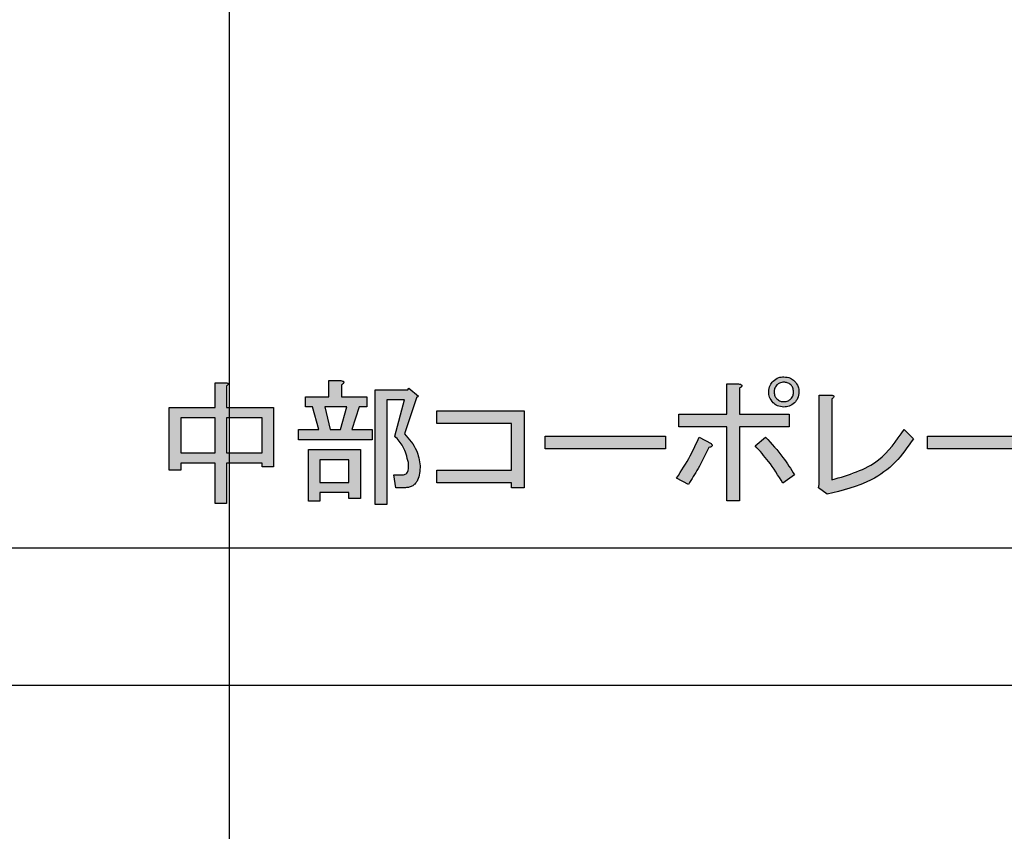
# Model space of a CAD drawing. Units: millimetres. Extents: x 6 to 589, y 9 to 411.
# Drawn here: x 451 to 460, y 130 to 137 of the extents above; entities that cross this region are included whole.
import ezdxf

# ---------------------------------------------------------------- set-up
doc = ezdxf.new("R2010")
doc.units = ezdxf.units.MM
doc.layers.add('SLD-0', color=179, linetype='Continuous')

# ---------------------------------------------------------------- blocks, each defined once
blk = doc.blocks.new('SW_CENTERMARKSYMBOL_1')
at = {"layer": 'SLD-0', "color": 0}
blk.add_line((0, -1.6667), (0, -77.0306), dxfattribs=at)

msp = doc.modelspace()

# ---------------------------------------------------------------- hatches: boundary and pattern name
at = {"linetype": 'Continuous', "true_color": 0x191924}
h = msp.add_hatch(color=250, dxfattribs=at)
edge = h.paths.add_edge_path(flags=0)
edge.add_line((452.744606, 133.881026), (452.744606, 133.659019))
edge.add_line((452.744606, 133.659019), (452.334374, 133.659019))
edge.add_line((452.334374, 133.659019), (452.334374, 133.099173))
edge.add_line((452.334374, 133.099173), (452.437156, 133.099173))
edge.add_line((452.437156, 133.099173), (452.437156, 133.162272))
edge.add_line((452.437156, 133.162272), (452.744606, 133.162272))
edge.add_line((452.744606, 133.162272), (452.744606, 132.799945))
edge.add_line((452.744606, 132.799945), (452.847387, 132.799945))
edge.add_line((452.847387, 132.799945), (452.847387, 133.162272))
edge.add_line((452.847387, 133.162272), (453.16449, 133.162272))
edge.add_line((453.16449, 133.162272), (453.16449, 133.128131))
edge.add_line((453.16449, 133.128131), (453.267272, 133.128131))
edge.add_line((453.267272, 133.128131), (453.267272, 133.659019))
edge.add_line((453.267272, 133.659019), (452.847387, 133.659019))
edge.add_line((452.847387, 133.659019), (452.847387, 133.852069))
edge.add_spline(control_points=[(452.847387, 133.852069), (452.849896, 133.853899), (452.85435, 133.857149), (452.859411, 133.862393), (452.862716, 133.866844), (452.863606, 133.871407), (452.861361, 133.875289), (452.856905, 133.877907), (452.850514, 133.879983), (452.845442, 133.880648), (452.842561, 133.881026)], knot_values=[0, 0, 0, 0, 0.18710768, 0.33212994, 0.43891142, 0.51879021, 0.59603309, 0.6918255, 0.8249352, 1, 1, 1, 1], weights=[1, 1, 1, 1, 1, 1, 1, 1, 1, 1, 1], degree=3, periodic=0)
edge.add_line((452.842561, 133.881026), (452.744606, 133.881026))
h.paths.add_polyline_path([(452.744606, 133.567677), (452.744606, 133.253613), (452.437156, 133.253613), (452.437156, 133.567677)], flags=0)
h.paths.add_polyline_path([(453.16449, 133.567677), (453.16449, 133.253613), (452.847387, 133.253613), (452.847387, 133.567677)], flags=0)
h = msp.add_hatch(color=250, dxfattribs=at)
edge = h.paths.add_edge_path(flags=0)
edge.add_line((453.761158, 133.900331), (453.761158, 133.755544))
edge.add_line((453.761158, 133.755544), (453.552021, 133.755544))
edge.add_line((453.552021, 133.755544), (453.552021, 133.664202))
edge.add_line((453.552021, 133.664202), (453.614762, 133.664202))
edge.add_line((453.614762, 133.664202), (453.672677, 133.461142))
edge.add_line((453.672677, 133.461142), (453.489279, 133.461142))
edge.add_line((453.489279, 133.461142), (453.489279, 133.369801))
edge.add_line((453.489279, 133.369801), (454.150476, 133.369801))
edge.add_line((454.150476, 133.369801), (454.150476, 133.461142))
edge.add_line((454.150476, 133.461142), (453.967079, 133.461142))
edge.add_line((453.967079, 133.461142), (454.034646, 133.664202))
edge.add_line((454.034646, 133.664202), (454.102214, 133.664202))
edge.add_line((454.102214, 133.664202), (454.102214, 133.755544))
edge.add_line((454.102214, 133.755544), (453.87538, 133.755544))
edge.add_line((453.87538, 133.755544), (453.87538, 133.861721))
edge.add_spline(control_points=[(453.87538, 133.861721), (453.878608, 133.863954), (453.884298, 133.86789), (453.891, 133.874255), (453.895171, 133.879952), (453.896599, 133.885839), (453.893797, 133.89096), (453.888434, 133.89492), (453.880431, 133.898142), (453.874097, 133.899546), (453.870553, 133.900331)], knot_values=[0, 0, 0, 0, 0.18531887, 0.326723, 0.43451698, 0.5173941, 0.59549191, 0.6935777, 0.82855359, 1, 1, 1, 1], weights=[1, 1, 1, 1, 1, 1, 1, 1, 1, 1, 1], degree=3, periodic=0)
edge.add_line((453.870553, 133.900331), (453.761158, 133.900331))
h.paths.add_polyline_path([(453.725766, 133.664202), (453.923642, 133.664202), (453.865727, 133.461142), (453.774028, 133.461142)], flags=0)
h = msp.add_hatch(color=250, dxfattribs=at)
edge = h.paths.add_edge_path(flags=0)
edge.add_line((457.438943, 133.601103), (457.438943, 133.832764))
edge.add_spline(control_points=[(457.438943, 133.832764), (457.442087, 133.835021), (457.44766, 133.839022), (457.45444, 133.845125), (457.458142, 133.851082), (457.458879, 133.857053), (457.45542, 133.862136), (457.449217, 133.865892), (457.440297, 133.86923), (457.433255, 133.870602), (457.429291, 133.871374)], knot_values=[0, 0, 0, 0, 0.17604722, 0.31203574, 0.41147566, 0.49020637, 0.56916967, 0.67434563, 0.81668586, 1, 1, 1, 1], weights=[1, 1, 1, 1, 1, 1, 1, 1, 1, 1, 1], degree=3, periodic=0)
edge.add_line((457.429291, 133.871374), (457.324722, 133.871374))
edge.add_line((457.324722, 133.871374), (457.324722, 133.601103))
edge.add_line((457.324722, 133.601103), (456.893577, 133.601103))
edge.add_line((456.893577, 133.601103), (456.893577, 133.486882))
edge.add_line((456.893577, 133.486882), (457.324722, 133.486882))
edge.add_line((457.324722, 133.486882), (457.324722, 132.824076))
edge.add_line((457.324722, 132.824076), (457.438943, 132.824076))
edge.add_line((457.438943, 132.824076), (457.438943, 133.486882))
edge.add_line((457.438943, 133.486882), (457.882959, 133.486882))
edge.add_line((457.882959, 133.486882), (457.882959, 133.601103))
edge.add_line((457.882959, 133.601103), (457.438943, 133.601103))
h = msp.add_hatch(color=250, dxfattribs=at)
edge = h.paths.add_edge_path(flags=0)
edge.add_spline(control_points=[(457.834696, 133.663845), (457.839414, 133.663904), (457.848713, 133.664021), (457.862294, 133.666254), (457.875446, 133.66885), (457.887802, 133.673364), (457.899757, 133.678562), (457.910731, 133.685585), (457.921552, 133.693181), (457.927959, 133.699326), (457.931221, 133.702455)], knot_values=[0, 0, 0, 0, 0.13229001, 0.26078986, 0.38584416, 0.50809045, 0.62940551, 0.75108931, 0.8732554, 1, 1, 1, 1], weights=[1, 1, 1, 1, 1, 1, 1, 1, 1, 1, 1], degree=3, periodic=0)
edge.add_spline(control_points=[(457.931221, 133.702455), (457.934332, 133.70573), (457.940464, 133.712188), (457.948324, 133.72283), (457.955063, 133.733985), (457.960348, 133.74586), (457.964749, 133.758261), (457.967723, 133.771337), (457.969577, 133.784983), (457.969746, 133.794267), (457.969831, 133.79898)], knot_values=[0, 0, 0, 0, 0.12671078, 0.24983701, 0.37062257, 0.49190526, 0.61411892, 0.73950867, 0.86774529, 1, 1, 1, 1], weights=[1, 1, 1, 1, 1, 1, 1, 1, 1, 1, 1], degree=3, periodic=0)
edge.add_spline(control_points=[(457.969831, 133.79898), (457.969746, 133.803693), (457.969577, 133.812976), (457.967723, 133.826623), (457.964749, 133.839699), (457.960348, 133.8521), (457.955063, 133.863975), (457.948324, 133.87513), (457.940464, 133.885772), (457.934332, 133.89223), (457.931221, 133.895505)], knot_values=[0, 0, 0, 0, 0.13225471, 0.26049133, 0.38588108, 0.50809474, 0.62937743, 0.75016299, 0.87328922, 1, 1, 1, 1], weights=[1, 1, 1, 1, 1, 1, 1, 1, 1, 1, 1], degree=3, periodic=0)
edge.add_spline(control_points=[(457.931221, 133.895505), (457.927946, 133.898615), (457.921488, 133.904748), (457.910846, 133.912608), (457.899691, 133.919347), (457.887816, 133.924632), (457.875415, 133.929033), (457.862339, 133.932006), (457.848693, 133.933861), (457.839409, 133.934029), (457.834696, 133.934115)], knot_values=[0, 0, 0, 0, 0.12671078, 0.24983701, 0.37062257, 0.49190526, 0.61411892, 0.73950867, 0.86774529, 1, 1, 1, 1], weights=[1, 1, 1, 1, 1, 1, 1, 1, 1, 1, 1], degree=3, periodic=0)
edge.add_spline(control_points=[(457.834696, 133.934115), (457.829983, 133.934029), (457.8207, 133.933861), (457.807054, 133.932006), (457.793977, 133.929033), (457.781576, 133.924632), (457.769701, 133.919347), (457.758546, 133.912608), (457.747904, 133.904748), (457.741446, 133.898615), (457.738171, 133.895505)], knot_values=[0, 0, 0, 0, 0.13225471, 0.26049133, 0.38588108, 0.50809474, 0.62937743, 0.75016299, 0.87328922, 1, 1, 1, 1], weights=[1, 1, 1, 1, 1, 1, 1, 1, 1, 1, 1], degree=3, periodic=0)
edge.add_spline(control_points=[(457.738171, 133.895505), (457.735042, 133.892243), (457.728898, 133.885836), (457.721301, 133.875015), (457.714279, 133.86404), (457.70908, 133.852086), (457.704567, 133.83973), (457.701971, 133.826578), (457.699737, 133.812997), (457.69962, 133.803697), (457.699561, 133.79898)], knot_values=[0, 0, 0, 0, 0.1267446, 0.24891069, 0.37059449, 0.49190955, 0.61415584, 0.73921014, 0.86770999, 1, 1, 1, 1], weights=[1, 1, 1, 1, 1, 1, 1, 1, 1, 1, 1], degree=3, periodic=0)
edge.add_spline(control_points=[(457.699561, 133.79898), (457.69962, 133.794263), (457.699737, 133.784963), (457.701971, 133.771382), (457.704567, 133.75823), (457.70908, 133.745874), (457.714279, 133.73392), (457.721301, 133.722945), (457.728898, 133.712124), (457.735042, 133.705717), (457.738171, 133.702455)], knot_values=[0, 0, 0, 0, 0.13229001, 0.26078986, 0.38584416, 0.50809045, 0.62940551, 0.75108931, 0.8732554, 1, 1, 1, 1], weights=[1, 1, 1, 1, 1, 1, 1, 1, 1, 1, 1], degree=3, periodic=0)
edge.add_spline(control_points=[(457.738171, 133.702455), (457.741433, 133.699326), (457.74784, 133.693181), (457.758661, 133.685585), (457.769636, 133.678562), (457.78159, 133.673364), (457.793946, 133.66885), (457.807098, 133.666254), (457.820679, 133.664021), (457.829979, 133.663904), (457.834696, 133.663845)], knot_values=[0, 0, 0, 0, 0.1267446, 0.24891069, 0.37059449, 0.49190955, 0.61415584, 0.73921014, 0.86770999, 1, 1, 1, 1], weights=[1, 1, 1, 1, 1, 1, 1, 1, 1, 1, 1], degree=3, periodic=0)
edge = h.paths.add_edge_path(flags=0)
edge.add_spline(control_points=[(457.897438, 133.736239), (457.893232, 133.732518), (457.884898, 133.725145), (457.869662, 133.71762), (457.852815, 133.712743), (457.84087, 133.712324), (457.834696, 133.712107)], knot_values=[0, 0, 0, 0, 0.24324783, 0.482009, 0.73226554, 1, 1, 1, 1], weights=[1, 1, 1, 1, 1, 1, 1], degree=3, periodic=0)
edge.add_spline(control_points=[(457.834696, 133.712107), (457.828522, 133.712324), (457.816578, 133.712743), (457.799731, 133.71762), (457.784494, 133.725145), (457.776161, 133.732518), (457.771955, 133.736239)], knot_values=[0, 0, 0, 0, 0.26773446, 0.517991, 0.75675217, 1, 1, 1, 1], weights=[1, 1, 1, 1, 1, 1, 1], degree=3, periodic=0)
edge.add_spline(control_points=[(457.771955, 133.736239), (457.768234, 133.740444), (457.760861, 133.748778), (457.753336, 133.764015), (457.74846, 133.780861), (457.74804, 133.792806), (457.747824, 133.79898)], knot_values=[0, 0, 0, 0, 0.24324783, 0.482009, 0.73226554, 1, 1, 1, 1], weights=[1, 1, 1, 1, 1, 1, 1], degree=3, periodic=0)
edge.add_spline(control_points=[(457.747824, 133.79898), (457.74804, 133.805154), (457.74846, 133.817099), (457.753336, 133.833945), (457.760861, 133.849182), (457.768234, 133.857516), (457.771955, 133.861721)], knot_values=[0, 0, 0, 0, 0.26773446, 0.517991, 0.75675217, 1, 1, 1, 1], weights=[1, 1, 1, 1, 1, 1, 1], degree=3, periodic=0)
edge.add_spline(control_points=[(457.771955, 133.861721), (457.776161, 133.865442), (457.784494, 133.872815), (457.799731, 133.88034), (457.816578, 133.885216), (457.828522, 133.885636), (457.834696, 133.885853)], knot_values=[0, 0, 0, 0, 0.24324783, 0.482009, 0.73226554, 1, 1, 1, 1], weights=[1, 1, 1, 1, 1, 1, 1], degree=3, periodic=0)
edge.add_spline(control_points=[(457.834696, 133.885853), (457.84087, 133.885636), (457.852815, 133.885216), (457.869662, 133.88034), (457.884898, 133.872815), (457.893232, 133.865442), (457.897438, 133.861721)], knot_values=[0, 0, 0, 0, 0.26773446, 0.517991, 0.75675217, 1, 1, 1, 1], weights=[1, 1, 1, 1, 1, 1, 1], degree=3, periodic=0)
edge.add_spline(control_points=[(457.897438, 133.861721), (457.901158, 133.857516), (457.908531, 133.849182), (457.916056, 133.833945), (457.920933, 133.817099), (457.921352, 133.805154), (457.921569, 133.79898)], knot_values=[0, 0, 0, 0, 0.24324783, 0.482009, 0.73226554, 1, 1, 1, 1], weights=[1, 1, 1, 1, 1, 1, 1], degree=3, periodic=0)
edge.add_spline(control_points=[(457.921569, 133.79898), (457.921352, 133.792806), (457.920933, 133.780861), (457.916056, 133.764015), (457.908531, 133.748778), (457.901158, 133.740444), (457.897438, 133.736239)], knot_values=[0, 0, 0, 0, 0.26773446, 0.517991, 0.75675217, 1, 1, 1, 1], weights=[1, 1, 1, 1, 1, 1, 1], degree=3, periodic=0)
h = msp.add_hatch(color=250, dxfattribs=at)
edge = h.paths.add_edge_path(flags=0)
edge.add_line((454.362831, 132.941515), (454.449704, 132.941515))
edge.add_spline(control_points=[(454.449704, 132.941515), (454.454778, 132.941632), (454.464685, 132.94186), (454.479095, 132.944239), (454.492538, 132.948154), (454.50502, 132.953582), (454.516602, 132.960418), (454.527222, 132.968868), (454.536767, 132.979038), (454.545259, 132.990705), (454.553103, 133.003748), (454.559808, 133.018391), (454.565512, 133.034626), (454.570286, 133.052322), (454.574202, 133.071547), (454.577236, 133.092248), (454.579163, 133.114514), (454.579724, 133.129855), (454.580013, 133.137783)], knot_values=[0, 0, 0, 0, 0.05734923, 0.11197253, 0.1646486, 0.21535642, 0.26551938, 0.31635691, 0.36832111, 0.42277786, 0.4792974, 0.54020706, 0.60458261, 0.67374062, 0.74736186, 0.82637525, 0.91027335, 1, 1, 1, 1], weights=[1, 1, 1, 1, 1, 1, 1, 1, 1, 1, 1, 1, 1, 1, 1, 1, 1, 1, 1], degree=3, periodic=0)
edge.add_spline(control_points=[(454.580013, 133.137783), (454.579981, 133.148416), (454.579914, 133.170268), (454.573455, 133.203453), (454.563068, 133.237724), (454.547561, 133.272838), (454.527554, 133.309017), (454.502884, 133.34627), (454.473481, 133.384498), (454.451462, 133.409549), (454.440052, 133.422532)], knot_values=[0, 0, 0, 0, 0.09799138, 0.20138524, 0.31068567, 0.42822924, 0.55504428, 0.69207966, 0.84042182, 1, 1, 1, 1], weights=[1, 1, 1, 1, 1, 1, 1, 1, 1, 1, 1], degree=3, periodic=0)
edge.add_line((454.440052, 133.422532), (454.546229, 133.745891))
edge.add_line((454.546229, 133.745891), (454.565534, 133.76037))
edge.add_line((454.565534, 133.76037), (454.478662, 133.832764))
edge.add_line((454.478662, 133.832764), (454.469009, 133.818285))
edge.add_line((454.469009, 133.818285), (454.178004, 133.818285))
edge.add_line((454.178004, 133.818285), (454.178004, 132.790293))
edge.add_line((454.178004, 132.790293), (454.280785, 132.790293))
edge.add_line((454.280785, 132.790293), (454.280785, 133.726944))
edge.add_line((454.280785, 133.726944), (454.440052, 133.726944))
edge.add_line((454.440052, 133.726944), (454.353179, 133.403227))
edge.add_spline(control_points=[(454.353179, 133.403227), (454.361361, 133.394711), (454.377476, 133.377939), (454.399025, 133.350883), (454.417985, 133.322859), (454.434397, 133.293695), (454.448133, 133.263466), (454.459423, 133.232211), (454.468385, 133.199965), (454.47201, 133.177865), (454.473835, 133.166741)], knot_values=[0, 0, 0, 0, 0.13104189, 0.25810033, 0.38339909, 0.50630059, 0.62913977, 0.75154188, 0.87493365, 1, 1, 1, 1], weights=[1, 1, 1, 1, 1, 1, 1, 1, 1, 1, 1], degree=3, periodic=0)
edge.add_spline(control_points=[(454.473835, 133.166741), (454.474777, 133.158054), (454.476527, 133.141901), (454.476557, 133.119208), (454.473812, 133.099891), (454.468646, 133.083849), (454.460692, 133.070979), (454.449573, 133.062026), (454.435915, 133.056625), (454.425982, 133.056043), (454.420747, 133.055737)], knot_values=[0, 0, 0, 0, 0.18415879, 0.34246903, 0.47715507, 0.59396564, 0.69572555, 0.79128562, 0.8899743, 1, 1, 1, 1], weights=[1, 1, 1, 1, 1, 1, 1, 1, 1, 1, 1], degree=3, periodic=0)
edge.add_line((454.420747, 133.055737), (454.343526, 133.055737))
edge.add_line((454.343526, 133.055737), (454.362831, 132.941515))
h = msp.add_hatch(color=250, dxfattribs=at)
edge = h.paths.add_edge_path(flags=0)
edge.add_line((458.264948, 133.0123), (458.264948, 133.736239))
edge.add_spline(control_points=[(458.264948, 133.736239), (458.267829, 133.738411), (458.272972, 133.742287), (458.278756, 133.748585), (458.282366, 133.753942), (458.283518, 133.759088), (458.281329, 133.763701), (458.2762, 133.766572), (458.269044, 133.768836), (458.263365, 133.769591), (458.260122, 133.770022)], knot_values=[0, 0, 0, 0, 0.18981215, 0.33874616, 0.44861888, 0.52813006, 0.60402374, 0.69896877, 0.82807361, 1, 1, 1, 1], weights=[1, 1, 1, 1, 1, 1, 1, 1, 1, 1, 1], degree=3, periodic=0)
edge.add_line((458.260122, 133.770022), (458.150727, 133.770022))
edge.add_line((458.150727, 133.770022), (458.150727, 132.968864))
edge.add_line((458.150727, 132.968864), (458.144292, 132.939907))
edge.add_line((458.144292, 132.939907), (458.221512, 132.881992))
edge.add_spline(control_points=[(458.221512, 132.881992), (458.24366, 132.886014), (458.287382, 132.893955), (458.351341, 132.909302), (458.412995, 132.926745), (458.472197, 132.946739), (458.529001, 132.969289), (458.583347, 132.994314), (458.635367, 133.021686), (458.684881, 133.05156), (458.732127, 133.083783), (458.776769, 133.118676), (458.819112, 133.155956), (458.858985, 133.195657), (458.896462, 133.237809), (458.931527, 133.282373), (458.964233, 133.32945), (458.983839, 133.362468), (458.993712, 133.379096)], knot_values=[0, 0, 0, 0, 0.07099377, 0.14014937, 0.20737561, 0.27305095, 0.33716406, 0.40006768, 0.46169284, 0.52248378, 0.58238232, 0.64197222, 0.70109645, 0.76023651, 0.81934461, 0.87890249, 0.93901413, 1, 1, 1, 1], weights=[1, 1, 1, 1, 1, 1, 1, 1, 1, 1, 1, 1, 1, 1, 1, 1, 1, 1, 1], degree=3, periodic=0)
edge.add_line((458.993712, 133.379096), (458.911666, 133.461142))
edge.add_spline(control_points=[(458.911666, 133.461142), (458.903077, 133.446143), (458.886028, 133.41637), (458.857676, 133.373889), (458.827581, 133.333575), (458.795744, 133.295303), (458.761757, 133.25951), (458.726083, 133.225637), (458.688358, 133.194328), (458.648936, 133.164926), (458.607308, 133.138264), (458.564098, 133.113312), (458.518917, 133.09074), (458.471782, 133.070579), (458.422819, 133.052494), (458.371889, 133.036822), (458.319173, 133.023139), (458.283159, 133.015941), (458.264948, 133.0123)], knot_values=[0, 0, 0, 0, 0.0635727, 0.1261931, 0.18774585, 0.24859356, 0.30922292, 0.36923252, 0.42946272, 0.48948193, 0.55004111, 0.61121645, 0.67297612, 0.73572299, 0.79973558, 0.86490976, 0.93168658, 1, 1, 1, 1], weights=[1, 1, 1, 1, 1, 1, 1, 1, 1, 1, 1, 1, 1, 1, 1, 1, 1, 1, 1], degree=3, periodic=0)
for points in [[(455.397259, 133.51584), (455.397259, 133.099173), (454.729627, 133.099173), (454.729627, 132.984952), (455.397259, 132.984952), (455.397259, 132.939907), (455.51148, 132.939907), (455.51148, 133.630061), (454.729627, 133.630061), (454.729627, 133.51584)], [(455.698989, 133.289006), (456.775244, 133.289006), (456.775244, 133.403227), (455.698989, 133.403227)], [(459.119552, 133.289006), (460.195807, 133.289006), (460.195807, 133.403227), (459.119552, 133.403227)]]:
    msp.add_hatch(color=250, dxfattribs=at).paths.add_polyline_path(points, flags=0)
h = msp.add_hatch(color=250, dxfattribs=at)
edge = h.paths.add_edge_path(flags=0)
edge.add_line((457.183152, 133.335659), (457.076974, 133.393575))
edge.add_spline(control_points=[(457.076974, 133.393575), (457.07003, 133.377567), (457.056139, 133.345543), (457.033721, 133.298185), (457.010152, 133.251413), (456.985449, 133.205204), (456.95957, 133.159637), (456.932331, 133.114732), (456.903943, 133.070399), (456.884171, 133.041332), (456.874272, 133.026779)], knot_values=[0, 0, 0, 0, 0.12468471, 0.24944355, 0.37436069, 0.49894357, 0.62384765, 0.74879164, 0.87422802, 1, 1, 1, 1], weights=[1, 1, 1, 1, 1, 1, 1, 1, 1, 1, 1], degree=3, periodic=0)
edge.add_line((456.874272, 133.026779), (456.980449, 132.968864))
edge.add_spline(control_points=[(456.980449, 132.968864), (456.99835, 132.9974), (457.033443, 133.053342), (457.081539, 133.137633), (457.125408, 133.219832), (457.151204, 133.274891), (457.163847, 133.301876)], knot_values=[0, 0, 0, 0, 0.26558828, 0.52065053, 0.76506625, 1, 1, 1, 1], weights=[1, 1, 1, 1, 1, 1, 1], degree=3, periodic=0)
edge.add_spline(control_points=[(457.163847, 133.301876), (457.1675, 133.302695), (457.174061, 133.304165), (457.182668, 133.307127), (457.188927, 133.310572), (457.193045, 133.314668), (457.194554, 133.319761), (457.192876, 133.325127), (457.189038, 133.330627), (457.185275, 133.333844), (457.183152, 133.335659)], knot_values=[0, 0, 0, 0, 0.19658342, 0.35299344, 0.47643833, 0.56948364, 0.65072895, 0.74105039, 0.8538844, 1, 1, 1, 1], weights=[1, 1, 1, 1, 1, 1, 1, 1, 1, 1, 1], degree=3, periodic=0)
h = msp.add_hatch(color=250, dxfattribs=at)
edge = h.paths.add_edge_path(flags=0)
edge.add_line((457.670604, 133.393575), (457.578905, 133.316354))
edge.add_spline(control_points=[(457.578905, 133.316354), (457.590841, 133.303436), (457.614619, 133.277701), (457.648786, 133.237942), (457.681469, 133.197326), (457.712929, 133.156012), (457.743206, 133.114108), (457.771745, 133.071238), (457.799252, 133.027814), (457.81644, 132.998177), (457.825044, 132.983343)], knot_values=[0, 0, 0, 0, 0.12711735, 0.25323867, 0.37880953, 0.50387647, 0.62853419, 0.75239711, 0.87606298, 1, 1, 1, 1], weights=[1, 1, 1, 1, 1, 1, 1, 1, 1, 1, 1], degree=3, periodic=0)
edge.add_line((457.825044, 132.983343), (457.931221, 133.055737))
edge.add_spline(control_points=[(457.931221, 133.055737), (457.923647, 133.068853), (457.908163, 133.095669), (457.882192, 133.135592), (457.853573, 133.176396), (457.822531, 133.218334), (457.788366, 133.260818), (457.751779, 133.304494), (457.712258, 133.34891), (457.684666, 133.378496), (457.670604, 133.393575)], knot_values=[0, 0, 0, 0, 0.1062237, 0.21716294, 0.33391374, 0.45578173, 0.58305622, 0.71624326, 0.85538282, 1, 1, 1, 1], weights=[1, 1, 1, 1, 1, 1, 1, 1, 1, 1, 1], degree=3, periodic=0)
h = msp.add_hatch(color=250, dxfattribs=at)
h.paths.add_polyline_path([(453.579548, 133.282571), (453.579548, 132.81925), (453.68233, 132.81925), (453.68233, 132.896828), (453.941517, 132.896828), (453.941517, 132.843381), (454.044299, 132.843381), (454.044299, 133.282571)], flags=0)
h.paths.add_polyline_path([(453.68233, 133.191229), (453.941517, 133.191229), (453.941517, 132.988169), (453.68233, 132.988169)], flags=0)

# ---------------------------------------------------------------- linework, layer by layer
at = {"color": 7, "linetype": 'Continuous', "lineweight": 25}
for p, q in [((452.744606, 133.881027), (452.842561, 133.881027)), ((452.744606, 133.65902), (452.744606, 133.881027)), ((453.761158, 133.900332), (453.870553, 133.900332)), ((453.761158, 133.755544), (453.761158, 133.900332)), ((457.324722, 133.601104), (457.324722, 133.871374)), ((457.324722, 133.871374), (457.429291, 133.871374)), ((452.847387, 133.852069), (452.847387, 133.65902)), ((453.87538, 133.86172), (453.87538, 133.755544)), ((454.178004, 132.790292), (454.178004, 133.818286)), ((454.178004, 133.818286), (454.469009, 133.818286)), ((454.469009, 133.818286), (454.478662, 133.832765)), ((454.478662, 133.832765), (454.565534, 133.76037)), ((457.438943, 133.832765), (457.438943, 133.601104)), ((453.552021, 133.664203), (453.552021, 133.755544)), ((453.552021, 133.755544), (453.761158, 133.755544)), ((453.87538, 133.755544), (454.102214, 133.755544)), ((454.102214, 133.755544), (454.102214, 133.664203)), ((454.280785, 133.726944), (454.280785, 132.790292)), ((454.440052, 133.726944), (454.280785, 133.726944)), ((454.353179, 133.403226), (454.440052, 133.726944)), ((454.546229, 133.745891), (454.440052, 133.422531)), ((454.565534, 133.76037), (454.546229, 133.745891)), ((458.150727, 132.968865), (458.150727, 133.770023)), ((458.150727, 133.770023), (458.260122, 133.770023)), ((458.264948, 133.736238), (458.264948, 133.012299)), ((452.334374, 133.099173), (452.334374, 133.65902)), ((452.334374, 133.65902), (452.744606, 133.65902)), ((452.847387, 133.65902), (453.267272, 133.65902)), ((453.267272, 133.65902), (453.267272, 133.128131)), ((453.614762, 133.664203), (453.552021, 133.664203)), ((453.672677, 133.461142), (453.614762, 133.664203)), ((453.923642, 133.664203), (453.725766, 133.664203)), ((453.725766, 133.664203), (453.774028, 133.461142)), ((453.865727, 133.461142), (453.923642, 133.664203)), ((454.034646, 133.664203), (453.967079, 133.461142)), ((454.102214, 133.664203), (454.034646, 133.664203)), ((454.729627, 133.515839), (454.729627, 133.630062)), ((454.729627, 133.630062), (455.51148, 133.630062)), ((455.51148, 133.630062), (455.51148, 132.939907)), ((456.893577, 133.486882), (456.893577, 133.601104)), ((456.893577, 133.601104), (457.324722, 133.601104)), ((457.438943, 133.601104), (457.882959, 133.601104)), ((457.882959, 133.601104), (457.882959, 133.486882)), ((452.744606, 133.567678), (452.437156, 133.567678)), ((452.437156, 133.567678), (452.437156, 133.253614)), ((452.744606, 133.253614), (452.744606, 133.567678)), ((453.16449, 133.567678), (452.847387, 133.567678)), ((452.847387, 133.567678), (452.847387, 133.253614)), ((453.16449, 133.253614), (453.16449, 133.567678)), ((455.397259, 133.515839), (454.729627, 133.515839)), ((455.397259, 133.099173), (455.397259, 133.515839)), ((453.489279, 133.369801), (453.489279, 133.461142)), ((453.489279, 133.461142), (453.672677, 133.461142)), ((453.774028, 133.461142), (453.865727, 133.461142)), ((453.967079, 133.461142), (454.150476, 133.461142)), ((454.150476, 133.461142), (454.150476, 133.369801)), ((457.324722, 133.486882), (456.893577, 133.486882)), ((457.324722, 132.824075), (457.324722, 133.486882)), ((457.438943, 133.486882), (457.438943, 132.824075)), ((457.882959, 133.486882), (457.438943, 133.486882)), ((458.911666, 133.461142), (458.993712, 133.379096)), ((454.150476, 133.369801), (453.489279, 133.369801)), ((455.698989, 133.289007), (455.698989, 133.403226)), ((455.698989, 133.403226), (456.775244, 133.403226)), ((456.775244, 133.403226), (456.775244, 133.289007)), ((457.076974, 133.393575), (457.183152, 133.33566)), ((457.578905, 133.316355), (457.670604, 133.393575)), ((459.119552, 133.289007), (459.119552, 133.403226)), ((459.119552, 133.403226), (460.195807, 133.403226)), ((452.437156, 133.253614), (452.744606, 133.253614)), ((452.847387, 133.253614), (453.16449, 133.253614)), ((453.579548, 132.81925), (453.579548, 133.282572)), ((453.579548, 133.282572), (454.044299, 133.282572)), ((454.044299, 133.282572), (454.044299, 132.843382)), ((456.775244, 133.289007), (455.698989, 133.289007)), ((460.195807, 133.289007), (459.119552, 133.289007)), ((452.744606, 133.162272), (452.437156, 133.162272)), ((452.437156, 133.162272), (452.437156, 133.099173)), ((452.744606, 132.799945), (452.744606, 133.162272)), ((453.16449, 133.162272), (452.847387, 133.162272)), ((452.847387, 133.162272), (452.847387, 132.799945)), ((453.16449, 133.128131), (453.16449, 133.162272)), ((453.68233, 133.19123), (453.68233, 132.988169)), ((453.941517, 133.19123), (453.68233, 133.19123)), ((453.941517, 132.988169), (453.941517, 133.19123)), ((452.437156, 133.099173), (452.334374, 133.099173)), ((453.267272, 133.128131), (453.16449, 133.128131)), ((454.729627, 132.984951), (454.729627, 133.099173)), ((454.729627, 133.099173), (455.397259, 133.099173)), ((453.68233, 132.988169), (453.941517, 132.988169)), ((454.362831, 132.941516), (454.343527, 133.055736)), ((454.343527, 133.055736), (454.420747, 133.055736)), ((455.397259, 132.984951), (454.729627, 132.984951)), ((455.397259, 132.939907), (455.397259, 132.984951)), ((456.980449, 132.968865), (456.874272, 133.026778)), ((457.931221, 133.055736), (457.825044, 132.983344)), ((453.68233, 132.896828), (453.68233, 132.81925)), ((453.941517, 132.896828), (453.68233, 132.896828)), ((453.941517, 132.843382), (453.941517, 132.896828)), ((454.449704, 132.941516), (454.362831, 132.941516)), ((455.51148, 132.939907), (455.397259, 132.939907)), ((458.144291, 132.939907), (458.150727, 132.968865)), ((458.221512, 132.881991), (458.144291, 132.939907)), ((453.68233, 132.81925), (453.579548, 132.81925)), ((454.044299, 132.843382), (453.941517, 132.843382)), ((457.438943, 132.824075), (457.324722, 132.824075)), ((452.847387, 132.799945), (452.744606, 132.799945)), ((454.280785, 132.790292), (454.178004, 132.790292)), ((441.536254, 132.401297), (464.202922, 132.401297)), ((436.635434, 131.173995), (469.103743, 131.173995))]:
    msp.add_line(p, q, dxfattribs=at)
for points, knots in [([(452.842561, 133.881027), (452.846663, 133.880447), (452.85282, 133.879576), (452.859612, 133.876622), (452.862551, 133.873563), (452.863562, 133.870162), (452.862406, 133.866532), (452.859687, 133.862759), (452.854914, 133.857614), (452.850327, 133.854234), (452.847387, 133.852069)], [0, 0, 0, 0, 0.24950872, 0.37458182, 0.43751963, 0.49964938, 0.57849682, 0.6569524, 0.78021075, 1, 1, 1, 1]), ([(453.870553, 133.900332), (453.875733, 133.899181), (453.8835, 133.897456), (453.891738, 133.892827), (453.895228, 133.888735), (453.89647, 133.884382), (453.894893, 133.879783), (453.891512, 133.874905), (453.885175, 133.868535), (453.879206, 133.864382), (453.87538, 133.86172)], [0, 0, 0, 0, 0.249676635, 0.374404078, 0.437647953, 0.499528389, 0.57856975, 0.656976718, 0.780137148, 1, 1, 1, 1]), ([(457.429291, 133.871374), (457.434679, 133.870273), (457.443086, 133.868557), (457.45216, 133.864441), (457.45633, 133.860786), (457.458458, 133.857485), (457.458567, 133.853328), (457.456632, 133.848099), (457.450213, 133.840662), (457.443453, 133.835925), (457.438943, 133.832765)], [0, 0, 0, 0, 0.249611552, 0.389475946, 0.444905534, 0.500233062, 0.562385824, 0.625527924, 0.75017439, 1, 1, 1, 1]), ([(457.699561, 133.798979), (457.701417, 133.819274), (457.704733, 133.855549), (457.727946, 133.883287), (457.738171, 133.895506)], [0, 0, 0, 0, 0.55949348, 1, 1, 1, 1]), ([(457.738171, 133.895506), (457.754145, 133.908099), (457.782725, 133.930631), (457.818789, 133.933049), (457.834696, 133.934115)], [0, 0, 0, 0, 0.55890633, 1, 1, 1, 1]), ([(457.834696, 133.885853), (457.821566, 133.8848), (457.798105, 133.882918), (457.779949, 133.868201), (457.771955, 133.86172)], [0, 0, 0, 0, 0.55968507, 1, 1, 1, 1]), ([(457.834696, 133.934115), (457.854987, 133.932254), (457.891256, 133.928927), (457.918999, 133.905727), (457.931221, 133.895506)], [0, 0, 0, 0, 0.55946861, 1, 1, 1, 1]), ([(457.897437, 133.86172), (457.886988, 133.869693), (457.868296, 133.883956), (457.844979, 133.885272), (457.834696, 133.885853)], [0, 0, 0, 0, 0.55899583, 1, 1, 1, 1]), ([(457.931221, 133.895506), (457.943815, 133.879532), (457.966348, 133.850952), (457.968765, 133.814887), (457.969831, 133.798979)], [0, 0, 0, 0, 0.55890047, 1, 1, 1, 1]), ([(457.738171, 133.702454), (457.725568, 133.718425), (457.703019, 133.746999), (457.70062, 133.783069), (457.699561, 133.798979)], [0, 0, 0, 0, 0.55892164, 1, 1, 1, 1]), ([(457.771955, 133.86172), (457.763983, 133.851271), (457.749721, 133.832578), (457.748404, 133.809262), (457.747824, 133.798979)], [0, 0, 0, 0, 0.558993124, 1, 1, 1, 1]), ([(457.747824, 133.798979), (457.748876, 133.785848), (457.750757, 133.762388), (457.765474, 133.744232), (457.771955, 133.736238)], [0, 0, 0, 0, 0.559685369, 1, 1, 1, 1]), ([(457.921569, 133.798979), (457.920516, 133.812109), (457.918635, 133.83557), (457.903918, 133.853726), (457.897437, 133.86172)], [0, 0, 0, 0, 0.559685369, 1, 1, 1, 1]), ([(457.897437, 133.736238), (457.90541, 133.746687), (457.919671, 133.76538), (457.920988, 133.788696), (457.921569, 133.798979)], [0, 0, 0, 0, 0.55899451, 1, 1, 1, 1]), ([(457.969831, 133.798979), (457.96797, 133.778688), (457.964644, 133.742419), (457.941442, 133.714676), (457.931221, 133.702454)], [0, 0, 0, 0, 0.55945459, 1, 1, 1, 1]), ([(457.834696, 133.663845), (457.814402, 133.665701), (457.778128, 133.669017), (457.75039, 133.692229), (457.738171, 133.702454)], [0, 0, 0, 0, 0.55948507, 1, 1, 1, 1]), ([(457.771955, 133.736238), (457.782404, 133.728266), (457.801097, 133.714005), (457.824413, 133.712688), (457.834696, 133.712108)], [0, 0, 0, 0, 0.55899177, 1, 1, 1, 1]), ([(457.834696, 133.712108), (457.847826, 133.713161), (457.871286, 133.715042), (457.889443, 133.729758), (457.897437, 133.736238)], [0, 0, 0, 0, 0.55969643, 1, 1, 1, 1]), ([(457.931221, 133.702454), (457.91525, 133.689852), (457.886675, 133.667304), (457.850606, 133.664904), (457.834696, 133.663845)], [0, 0, 0, 0, 0.55892068, 1, 1, 1, 1]), ([(458.260122, 133.770023), (458.264793, 133.769334), (458.271811, 133.768299), (458.279733, 133.765038), (458.282775, 133.76116), (458.283465, 133.75595), (458.279929, 133.750031), (458.273757, 133.742944), (458.268289, 133.738781), (458.264948, 133.736238)], [0, 0, 0, 0, 0.24963317, 0.37508948, 0.4378352, 0.50015898, 0.63973404, 0.77993766, 1, 1, 1, 1]), ([(458.264948, 133.012299), (458.415264, 133.055645), (458.683968, 133.133129), (458.842027, 133.360823), (458.911666, 133.461142)], [0, 0, 0, 0, 0.55941136, 1, 1, 1, 1]), ([(454.473835, 133.16674), (454.461775, 133.216417), (454.440212, 133.305232), (454.379801, 133.373252), (454.353179, 133.403226)], [0, 0, 0, 0, 0.55932814, 1, 1, 1, 1]), ([(454.440052, 133.422531), (454.48108, 133.376062), (454.554111, 133.293346), (454.572121, 133.185181), (454.580013, 133.137782)], [0, 0, 0, 0, 0.56179293, 1, 1, 1, 1]), ([(456.874272, 133.026778), (456.917186, 133.092475), (456.993826, 133.2098), (457.051566, 133.337417), (457.076974, 133.393575)], [0, 0, 0, 0, 0.55995205, 1, 1, 1, 1]), ([(457.183152, 133.33566), (457.186786, 133.332453), (457.191344, 133.328433), (457.194028, 133.321725), (457.194158, 133.318049), (457.192783, 133.314637), (457.184641, 133.305827), (457.173626, 133.303734), (457.163847, 133.301876)], [0, 0, 0, 0, 0.249782547, 0.313211589, 0.375792885, 0.43899964, 0.501960555, 1, 1, 1, 1]), ([(457.670604, 133.393575), (457.724855, 133.334753), (457.821717, 133.22973), (457.897766, 133.108894), (457.931221, 133.055736)], [0, 0, 0, 0, 0.56008548, 1, 1, 1, 1]), ([(458.993712, 133.379096), (458.94367, 133.305527), (458.843584, 133.158387), (458.580251, 132.97005), (458.357546, 132.915383), (458.221512, 132.881991)], [0, 0, 0, 0, 0.28014669, 0.56029651, 1, 1, 1, 1]), ([(457.163847, 133.301876), (457.132723, 133.23799), (457.07714, 133.123899), (457.009996, 133.01624), (456.980449, 132.968865)], [0, 0, 0, 0, 0.55996012, 1, 1, 1, 1]), ([(457.825044, 132.983344), (457.784356, 133.049438), (457.71169, 133.167478), (457.619483, 133.270859), (457.578905, 133.316355)], [0, 0, 0, 0, 0.55992534, 1, 1, 1, 1]), ([(454.420747, 133.055736), (454.426696, 133.056118), (454.438591, 133.056882), (454.455031, 133.06503), (454.466626, 133.079046), (454.479043, 133.112728), (454.476148, 133.14275), (454.473835, 133.16674)], [0, 0, 0, 0, 0.12532915, 0.25059861, 0.37556012, 0.50101924, 1, 1, 1, 1]), ([(454.580013, 133.137782), (454.577094, 133.092826), (454.573442, 133.036572), (454.538773, 132.979439), (454.513975, 132.956842), (454.482896, 132.943465), (454.460772, 132.942166), (454.449704, 132.941516)], [0, 0, 0, 0, 0.498987307, 0.624383747, 0.749481289, 0.874677769, 1, 1, 1, 1])]:
    msp.add_open_spline(points, degree=3, knots=knots, dxfattribs=at)

# ---------------------------------------------------------------- block references
at = {"layer": 'SLD-0'}
msp.add_blockref('SW_CENTERMARKSYMBOL_1', (452.869588, 159.067963), dxfattribs=at)

doc.saveas('drawing.dxf')
